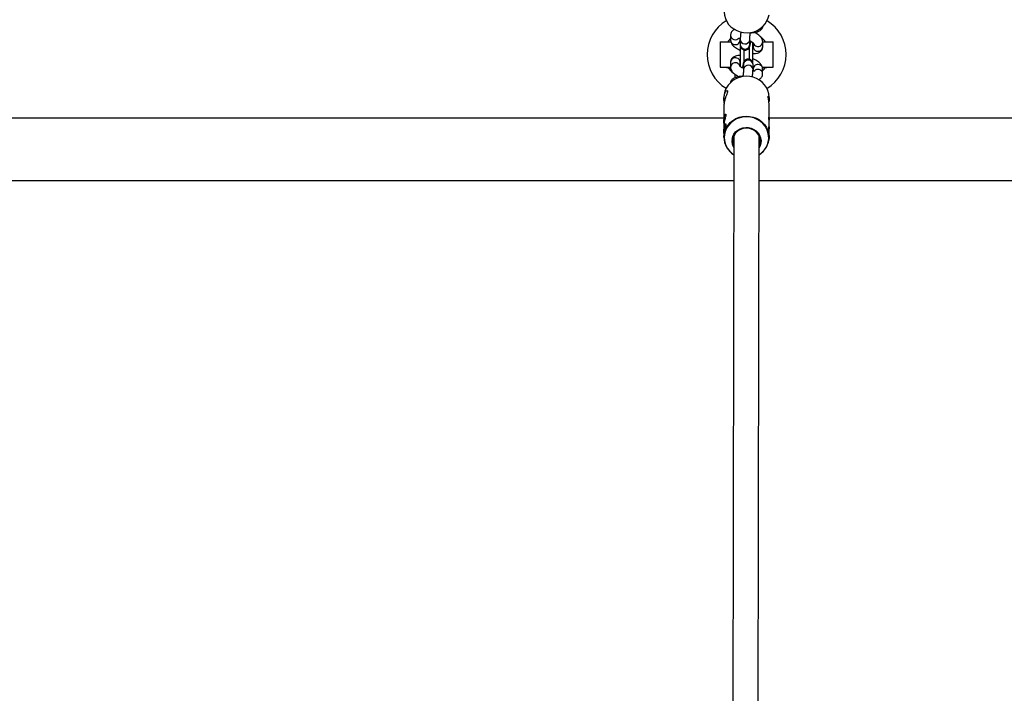
# Model space of a CAD drawing. Units: millimetres. Extents: x -9827 to 2633, y -2462 to 2463.
# Drawn here: x -3448 to -2824, y -404 to 22 of the extents above; entities that cross this region are included whole.
import ezdxf

# ---------------------------------------------------------------- set-up
doc = ezdxf.new("R2010")
doc.units = ezdxf.units.MM

msp = doc.modelspace()

# ---------------------------------------------------------------- linework, layer by layer
at = {"color": 7, "linetype": 'Continuous', "lineweight": 25}
for p, q in [((-2981.34, 13.42), (-2981.34, 14.28)), ((-3004.19, 8), (-3004.19, -8)), ((-3004.19, 8), (-2997.38, 8)), ((-3000.04, 8.1), (-3000.04, 8)), ((-3000.04, 8.1), (-2997.49, 8.1)), ((-2997.48, 12.24), (-2997.49, 9.11)), ((-2991.49, 9.09), (-2991.49, 10.46)), ((-2991.38, 9.62), (-2991.48, 9.7)), ((-2991.38, 9.55), (-2991.38, 6.34)), ((-2985.38, 6.33), (-2985.38, 9.54)), ((-2983.56, 7.75), (-2983.56, -4.8)), ((-2983.2, 6.66), (-2983.56, 6.68)), ((-2983.17, 7.4), (-2983.18, 4.89)), ((-2977.18, 4.87), (-2977.17, 8)), ((-2977.17, 8.1), (-2974.64, 8.1)), ((-2977.17, 8), (-2970.49, 8)), ((-2974.64, 8), (-2974.64, 8.1)), ((-2970.49, -8), (-2970.49, 8)), ((-2991.12, -7.75), (-2991.12, 4.8)), ((-2997.5, -4.87), (-2997.51, -8)), ((-2991.51, -7.4), (-2991.5, -4.89)), ((-3004.19, -8), (-2997.51, -8)), ((-3000.04, -8), (-3000.04, -8.1)), ((-3000.04, -8.1), (-2997.62, -8.1)), ((-2991.51, -6.65), (-2991.12, -6.68)), ((-2989.3, -6.33), (-2989.3, -9.54)), ((-2983.35, -9.58), (-2983.21, -9.7)), ((-2983.3, -9.55), (-2983.3, -6.34)), ((-2983.19, -9.09), (-2983.2, -10.46)), ((-2977.29, -8.1), (-2974.64, -8.1)), ((-2977.25, -8), (-2970.49, -8)), ((-2977.2, -12.24), (-2977.19, -9.11)), ((-2974.64, -8.1), (-2974.64, -8)), ((-2994.74, -12.49), (-2994.74, -14.29)), ((-2994.74, -14.29), (-2994.71, -14.65)), ((-3001.55, -25.25), (-3001.69, -27.11)), ((-3001.69, -27.11), (-3001.69, -28.35)), ((-2973.09, -28.45), (-2973.09, -27.16)), ((-3001.7, -32.27), (-3001.72, -42.3)), ((-2973.11, -40.65), (-2973.1, -32.29)), ((-2973.12, -46.62), (-2973.12, -43.07)), ((-3001.72, -44.75), (-3001.73, -48.35)), ((-2973.13, -52.38), (-2973.13, -49.05)), ((-3001.73, -50.8), (-3001.73, -52.33)), ((-2995.43, -51.52), (-2996.44, -649.34)), ((-2980.44, -648.71), (-2979.43, -51.54)), ((-2973.13, -52.38), (-2973.28, -54.24)), ((-2995.48, -80), (-3589.48, -80)), ((-2385.48, -80), (-2979.48, -80))]:
    msp.add_line(p, q, dxfattribs=at)
at = {"color": 8, "linetype": 'Continuous', "lineweight": 25}
for p, q in [((-2991.33, 10.38), (-2991.49, 10.38)), ((-2985.41, 9.15), (-2985.38, 9.53)), ((-2985.41, 5.94), (-2985.38, 6.33)), ((-2989.12, 2.98), (-2989.12, -4.61)), ((-2985.56, -2.98), (-2985.56, 4.61)), ((-2989.27, -5.94), (-2989.3, -6.33)), ((-2989.27, -9.15), (-2989.3, -9.53)), ((-2983.35, -10.39), (-2983.2, -10.39)), ((-2994.74, -14.29), (-2993.7, -14.29)), ((-3583.11, -40), (-3001.71, -40)), ((-2973.11, -40), (-2391.71, -40))]:
    msp.add_line(p, q, dxfattribs=at)
at = {"color": 7, "linetype": 'Continuous', "lineweight": 25, "flags": 128}
for points in [[(-3001.59, 27.16), (-3001.59, 26.93), (-3001.38, 24.84), (-3000.82, 22.81), (-2999.93, 20.88), (-2998.73, 19.11), (-2997.24, 17.54), (-2995.51, 16.2), (-2993.58, 15.14), (-2991.49, 14.36), (-2989.3, 13.91), (-2987.06, 13.77), (-2984.83, 13.97), (-2982.66, 14.49), (-2980.6, 15.32), (-2978.7, 16.45), (-2977.02, 17.84), (-2975.59, 19.45), (-2974.45, 21.26), (-2973.62, 23.21), (-2973.13, 25.25)], [(-2973.09, -27.16), (-2973.09, -26.93), (-2973.3, -24.84), (-2973.86, -22.81), (-2974.75, -20.88), (-2975.96, -19.11), (-2977.44, -17.54), (-2979.17, -16.2), (-2981.1, -15.14), (-2983.19, -14.36), (-2985.38, -13.91), (-2987.62, -13.77), (-2989.85, -13.97), (-2992.02, -14.49), (-2994.08, -15.32), (-2995.98, -16.45), (-2997.66, -17.84), (-2999.09, -19.45), (-3000.23, -21.26), (-3001.06, -23.21), (-3001.55, -25.25)], [(-2996.58, -53.57), (-2996.15, -51.93), (-2995.39, -50.4), (-2994.32, -49.03), (-2992.98, -47.89), (-2991.44, -47.01), (-2989.74, -46.43), (-2987.95, -46.17), (-2986.14, -46.24), (-2984.38, -46.65), (-2982.74, -47.36), (-2981.28, -48.36), (-2980.05, -49.61), (-2979.11, -51.05), (-2978.49, -52.64), (-2978.21, -54.32), (-2978.29, -56.01), (-2978.72, -57.65), (-2979.44, -59.12)], [(-2978.82, -55.87), (-2978.75, -54.23), (-2979.04, -52.6), (-2979.67, -51.07), (-2980.62, -49.68), (-2981.84, -48.5), (-2983.3, -47.58), (-2984.92, -46.94), (-2986.65, -46.63), (-2988.41, -46.65), (-2990.13, -46.99), (-2991.74, -47.66), (-2993.18, -48.61), (-2994.37, -49.82), (-2995.29, -51.22), (-2995.88, -52.77), (-2996.13, -54.4), (-2996.02, -56.04), (-2995.56, -57.63), (-2995.44, -57.91)], [(-2979.44, -57.93), (-2979.25, -57.47), (-2978.82, -55.87)]]:
    msp.add_lwpolyline(points, dxfattribs=at)
at = {"color": 8, "linetype": 'Continuous', "lineweight": 25, "flags": 128}
for points in [[(-3001.73, -52.33), (-3001.59, -50.47), (-3001.1, -48.42), (-3000.28, -46.47), (-2999.13, -44.67), (-2997.7, -43.05), (-2996.02, -41.66), (-2994.13, -40.54), (-2992.07, -39.71), (-2989.89, -39.19), (-2987.66, -38.99), (-2985.42, -39.12), (-2983.23, -39.58), (-2981.14, -40.35), (-2979.21, -41.42), (-2977.48, -42.76), (-2976, -44.33), (-2974.8, -46.1), (-2973.91, -48.02), (-2973.35, -50.06), (-2973.14, -52.14), (-2973.13, -52.38)], [(-2979.45, -63.42), (-2978.31, -62.6), (-2976.7, -61.11), (-2975.38, -59.39), (-2974.36, -57.49), (-2973.69, -55.47), (-2973.37, -53.37), (-2973.42, -51.25), (-2973.82, -49.17), (-2974.58, -47.17), (-2975.68, -45.32), (-2977.08, -43.65), (-2978.74, -42.21), (-2980.63, -41.04), (-2982.7, -40.17), (-2984.89, -39.62), (-2987.15, -39.41), (-2989.41, -39.53), (-2991.62, -40), (-2993.73, -40.79), (-2995.67, -41.88), (-2997.39, -43.26), (-2998.86, -44.87), (-3000.04, -46.68), (-3000.88, -48.65), (-3001.38, -50.71), (-3001.38, -50.71)]]:
    msp.add_lwpolyline(points, dxfattribs=at)
at = {"color": 7, "linetype": 'Continuous', "lineweight": 25}
for centre, radius, start, end in [((-2987.34, 0), 25, 121.00729, 238.78343), ((-2987.34, 0), 25, 301.00729, 58.78343), ((-2987.34, 0), 14.4, 134.78953, 145.77113), ((-2987.34, 0), 14.4, 34.22887, 53.94665), ((-2987.34, 0), 14.4, 214.22887, 234.4032), ((-2987.34, 0), 14.4, 314.78953, 325.77113), ((-2988.57, -52.19), 13.16, 180.58014, 238.48458), ((-2988.49, -54.78), 8.18, 171.50256, 211.79286), ((-2986.44, -52.08), 13.34, 301.59216, 350.69363)]:
    msp.add_arc(centre, radius, start, end, dxfattribs=at)
at = {"color": 8, "linetype": 'Continuous', "lineweight": 25}
for centre, radius, start, end in [((-2979.84, 18.88), 2.98, 276.21239, 338.62726), ((-2994.66, 9.15), 2.83, 180.91154, 255.03929), ((-2994.65, 12.28), 2.83, 180.84743, 255.04038), ((-2994.44, 9.22), 2.96, 251.35007, 357.57492), ((-2994.48, 12.52), 3.11, 253.08918, 318.35374), ((-2988.37, 9.71), 3.01, 183.03995, 349.25436), ((-2988.38, 6.5), 3.01, 183.07412, 349.25317), ((-2980.29, 8.13), 2.91, 198.77673, 254.42299), ((-2980.12, 8.13), 2.96, 251.34981, 357.5841), ((-2980.34, 4.93), 2.83, 180.91154, 255.03929), ((-2980.13, 5), 2.96, 251.35007, 357.57492), ((-2994.56, -8.13), 2.96, 71.34981, 177.5841), ((-2994.55, -5), 2.96, 71.35007, 177.57492), ((-2994.34, -4.93), 2.83, 0.91154, 75.03929), ((-2994.4, -8.13), 2.91, 18.77673, 74.42299), ((-2986.31, -6.5), 3.01, 3.07412, 169.25317), ((-2986.31, -9.71), 3.01, 3.03995, 169.25436), ((-2980.24, -9.22), 2.96, 71.35007, 177.57492), ((-2980.21, -12.52), 3.11, 73.08918, 138.35374), ((-2980.03, -12.28), 2.83, 0.84743, 75.04038), ((-2980.03, -9.15), 2.83, 0.91154, 75.03929), ((-2994.85, -18.88), 2.98, 96.21239, 158.62726), ((-2988.61, -52.47), 12.89, 172.18731, 237.94124)]:
    msp.add_arc(centre, radius, start, end, dxfattribs=at)
at = {"color": 7, "linetype": 'Continuous', "lineweight": 25}
for points, knots in [([(-2994.85, 15.95), (-2995.16, 15.8), (-2995.77, 15.51), (-2996.55, 14.8), (-2997.16, 13.9), (-2997.45, 13), (-2997.47, 12.43), (-2997.48, 12.24)], [0, 0, 0, 0, 0.228074, 0.44377, 0.654046, 0.883848, 1, 1, 1, 1]), ([(-2990.98, 14.38), (-2990.99, 14.32), (-2991.06, 13.76), (-2991.16, 12.78), (-2991.28, 11.52), (-2991.36, 10.41), (-2991.37, 9.84), (-2991.38, 9.55)], [0, 0, 0, 0, 0.02551, 0.26026, 0.496582, 0.736499, 1, 1, 1, 1]), ([(-2985.38, 9.54), (-2985.38, 9.61), (-2985.38, 9.78), (-2985.35, 10.31), (-2985.29, 11.15), (-2985.18, 12.26), (-2985.08, 13.19), (-2985.01, 13.76), (-2985, 13.85)], [0, 0, 0, 0, 0.118981, 0.300282, 0.506548, 0.728024, 0.956288, 1, 1, 1, 1]), ([(-2985, 13.85), (-2984.48, 13.85), (-2983.38, 13.86), (-2981.82, 14.06), (-2980.4, 14.42), (-2979.22, 14.95), (-2978.28, 15.62), (-2977.57, 16.43), (-2977.13, 17.21), (-2977.05, 17.73), (-2977.02, 17.89)], [0, 0, 0, 0, 0.142398, 0.29874, 0.464055, 0.608961, 0.730402, 0.842277, 0.950245, 1, 1, 1, 1]), ([(-2977.17, 8), (-2977.2, 8.37), (-2977.26, 9.08), (-2977.65, 10.03), (-2978.22, 10.92), (-2979.05, 11.81), (-2980.16, 12.7), (-2981.33, 13.46), (-2982.16, 13.87), (-2982.45, 14.01)], [0, 0, 0, 0, 0.129592, 0.248966, 0.380037, 0.532884, 0.713665, 0.898889, 1, 1, 1, 1]), ([(-2997.49, 9.11), (-2997.46, 8.74), (-2997.4, 8.03), (-2997, 7.08), (-2996.43, 6.19), (-2995.61, 5.3), (-2994.5, 4.41), (-2993.12, 3.55), (-2991.96, 2.93), (-2991.27, 2.65), (-2991.12, 2.59)], [0, 0, 0, 0, 0.115459, 0.221813, 0.33859, 0.474767, 0.635832, 0.800855, 0.958298, 1, 1, 1, 1]), ([(-2992.54, 10.41), (-2992.54, 10.41), (-2992.54, 10.41), (-2992.21, 10.46), (-2991.8, 10.49), (-2991.44, 10.46), (-2991.35, 10.45)], [0, 0, 0, 0, 0.2018696, 0.5175558, 0.8682792, 1, 1, 1, 1]), ([(-2991.38, 6.34), (-2991.38, 6.2), (-2991.38, 5.94), (-2991.35, 5.54), (-2991.24, 5.03), (-2991.01, 4.45), (-2990.61, 3.85), (-2990, 3.3), (-2989.18, 2.92), (-2988.27, 2.79), (-2987.4, 2.94), (-2986.7, 3.27), (-2986.18, 3.7), (-2985.81, 4.14), (-2985.56, 4.56), (-2985.41, 4.93), (-2985.27, 5.34), (-2985.13, 5.88), (-2984.95, 6.71), (-2984.79, 7.58), (-2984.68, 8.2), (-2984.65, 8.4)], [0, 0, 0, 0, 0.053587, 0.100557, 0.140911, 0.179497, 0.224779, 0.276104, 0.331914, 0.389299, 0.444406, 0.491468, 0.533174, 0.570603, 0.605166, 0.640581, 0.687494, 0.764073, 0.862905, 0.957236, 1, 1, 1, 1]), ([(-2985.38, 8.77), (-2985.29, 8.73), (-2984.82, 8.52), (-2984.16, 8.14), (-2983.49, 7.68), (-2983.11, 7.36), (-2982.96, 7.18), (-2982.98, 7.21), (-2982.98, 7.22)], [0, 0, 0, 0, 0.065295, 0.327694, 0.553944, 0.76051, 0.947611, 1, 1, 1, 1]), ([(-2985.38, 6.26), (-2985.38, 6.26), (-2985.38, 6.23), (-2985.38, 6.28), (-2985.38, 6.33)], [0, 0, 0, 0, 0.041441, 1, 1, 1, 1]), ([(-2983.56, 0.68), (-2983.21, 0.66), (-2982.29, 0.61), (-2981.06, 0.75), (-2979.87, 1.09), (-2978.9, 1.61), (-2978.1, 2.3), (-2977.5, 3.21), (-2977.21, 4.11), (-2977.19, 4.68), (-2977.18, 4.87)], [0, 0, 0, 0, 0.116881, 0.301765, 0.449532, 0.575933, 0.694428, 0.809946, 0.936191, 1, 1, 1, 1]), ([(-2991.12, -0.68), (-2991.48, -0.66), (-2992.39, -0.61), (-2993.62, -0.75), (-2994.82, -1.09), (-2995.79, -1.61), (-2996.58, -2.3), (-2997.18, -3.21), (-2997.47, -4.11), (-2997.5, -4.68), (-2997.5, -4.87)], [0, 0, 0, 0, 0.116881, 0.301765, 0.449532, 0.575933, 0.694428, 0.809946, 0.936191, 1, 1, 1, 1]), ([(-2983.3, -6.34), (-2983.3, -6.2), (-2983.3, -5.94), (-2983.34, -5.54), (-2983.44, -5.03), (-2983.67, -4.45), (-2984.07, -3.85), (-2984.69, -3.3), (-2985.5, -2.92), (-2986.42, -2.79), (-2987.28, -2.94), (-2987.98, -3.27), (-2988.51, -3.7), (-2988.88, -4.14), (-2989.12, -4.56), (-2989.28, -4.93), (-2989.41, -5.34), (-2989.55, -5.88), (-2989.73, -6.71), (-2989.9, -7.58), (-2990, -8.2), (-2990.03, -8.4)], [0, 0, 0, 0, 0.053587, 0.100557, 0.140911, 0.179497, 0.224779, 0.276104, 0.331914, 0.389299, 0.444406, 0.491468, 0.533174, 0.570603, 0.605166, 0.640581, 0.687494, 0.764073, 0.862905, 0.957236, 1, 1, 1, 1]), ([(-2977.19, -9.11), (-2977.22, -8.74), (-2977.28, -8.03), (-2977.68, -7.08), (-2978.25, -6.19), (-2979.07, -5.3), (-2980.18, -4.41), (-2981.56, -3.55), (-2982.72, -2.93), (-2983.41, -2.65), (-2983.56, -2.59)], [0, 0, 0, 0, 0.1154585, 0.2218133, 0.3385899, 0.4747674, 0.6358317, 0.8008553, 0.9582979, 1, 1, 1, 1]), ([(-2997.51, -8), (-2997.48, -8.37), (-2997.43, -9.08), (-2997.03, -10.03), (-2996.46, -10.92), (-2995.63, -11.81), (-2994.52, -12.7), (-2993.35, -13.46), (-2992.52, -13.87), (-2992.23, -14.01)], [0, 0, 0, 0, 0.129592, 0.248966, 0.380037, 0.532884, 0.713665, 0.898889, 1, 1, 1, 1]), ([(-2989.3, -8.77), (-2989.4, -8.73), (-2989.87, -8.52), (-2990.52, -8.14), (-2991.2, -7.68), (-2991.58, -7.36), (-2991.72, -7.18), (-2991.7, -7.21), (-2991.7, -7.22)], [0, 0, 0, 0, 0.065295, 0.327694, 0.553944, 0.76051, 0.947611, 1, 1, 1, 1]), ([(-2989.3, -9.54), (-2989.3, -9.61), (-2989.31, -9.78), (-2989.33, -10.31), (-2989.4, -11.15), (-2989.5, -12.26), (-2989.6, -13.19), (-2989.67, -13.76), (-2989.68, -13.85)], [0, 0, 0, 0, 0.118981, 0.300282, 0.506548, 0.728024, 0.956288, 1, 1, 1, 1]), ([(-2989.3, -6.26), (-2989.3, -6.26), (-2989.3, -6.23), (-2989.3, -6.28), (-2989.3, -6.33)], [0, 0, 0, 0, 0.041441, 1, 1, 1, 1]), ([(-2983.7, -14.38), (-2983.69, -14.32), (-2983.63, -13.76), (-2983.53, -12.78), (-2983.41, -11.52), (-2983.32, -10.41), (-2983.31, -9.84), (-2983.3, -9.55)], [0, 0, 0, 0, 0.02551, 0.26026, 0.496582, 0.736499, 1, 1, 1, 1]), ([(-2982.14, -10.41), (-2982.14, -10.41), (-2982.14, -10.41), (-2982.47, -10.46), (-2982.88, -10.49), (-2983.24, -10.46), (-2983.33, -10.45)], [0, 0, 0, 0, 0.20187, 0.517556, 0.868279, 1, 1, 1, 1]), ([(-2979.84, -15.95), (-2979.52, -15.8), (-2978.92, -15.51), (-2978.13, -14.8), (-2977.52, -13.9), (-2977.24, -13), (-2977.21, -12.43), (-2977.2, -12.24)], [0, 0, 0, 0, 0.228074, 0.44377, 0.654046, 0.883848, 1, 1, 1, 1]), ([(-2989.68, -13.85), (-2990.2, -13.85), (-2991.3, -13.86), (-2992.86, -14.06), (-2994.28, -14.42), (-2995.46, -14.95), (-2996.4, -15.62), (-2997.11, -16.43), (-2997.55, -17.21), (-2997.63, -17.73), (-2997.66, -17.89)], [0, 0, 0, 0, 0.142398, 0.29874, 0.464055, 0.608961, 0.730402, 0.842277, 0.950245, 1, 1, 1, 1]), ([(-3001.55, -26.36), (-3001.44, -25.79), (-3001.21, -24.67), (-3000.61, -23.47), (-2999.99, -22.77), (-2999.52, -22.69), (-2999.41, -23.24), (-2999.68, -24.29), (-3000.19, -25.72), (-3000.84, -27.5), (-3001.39, -29.46), (-3001.68, -31.15), (-3001.68, -31.96), (-3001.68, -32.27)], [0, 0, 0, 0, 0.091406, 0.182655, 0.278034, 0.377923, 0.472997, 0.561004, 0.650927, 0.748279, 0.847713, 0.940932, 1, 1, 1, 1]), ([(-3001.55, -30.68), (-3001.55, -30.67), (-3001.63, -30.07), (-3001.73, -28.64), (-3001.67, -27.18), (-3001.56, -26.45), (-3001.55, -26.36)], [0, 0, 0, 0, 0.005039, 0.47135, 0.928864, 1, 1, 1, 1]), ([(-2973.11, -32.29), (-2973.11, -32.21), (-2973.07, -31.53), (-2973.21, -30.17), (-2973.44, -28.44), (-2973.64, -27.09), (-2973.65, -26.36), (-2973.49, -26.27), (-2973.24, -26.77), (-2973.08, -27.88), (-2973.06, -29.07), (-2973.21, -29.87), (-2973.24, -30.03)], [0, 0, 0, 0, 0.014175, 0.128504, 0.250536, 0.376087, 0.493752, 0.604525, 0.71992, 0.844092, 0.968243, 1, 1, 1, 1]), ([(-3001.57, -40.23), (-3001.5, -39.84), (-3001.35, -39.06), (-3001.02, -38.23), (-3000.69, -37.76), (-3000.47, -37.72), (-3000.42, -38.12), (-3000.57, -38.88), (-3000.86, -39.94), (-3001.2, -41.2), (-3001.51, -42.55), (-3001.68, -43.75), (-3001.73, -44.52), (-3001.72, -44.74), (-3001.72, -44.75)], [0, 0, 0, 0, 0.089715, 0.179352, 0.271038, 0.364445, 0.455525, 0.543811, 0.633204, 0.725811, 0.818863, 0.908971, 0.997378, 1, 1, 1, 1]), ([(-3001.67, -43.77), (-3001.68, -43.44), (-3001.73, -42.7), (-3001.72, -41.42), (-3001.62, -40.61), (-3001.57, -40.23)], [0, 0, 0, 0, 0.308808, 0.68071, 1, 1, 1, 1]), ([(-2973.13, -43.07), (-2973.13, -42.78), (-2973.13, -42.04), (-2973.21, -41), (-2973.26, -40.12), (-2973.26, -39.67), (-2973.19, -39.67), (-2973.12, -40.1), (-2973.09, -40.76), (-2973.15, -41.34), (-2973.17, -41.53)], [0, 0, 0, 0, 0.092896, 0.234573, 0.377236, 0.515218, 0.650255, 0.788546, 0.931259, 1, 1, 1, 1]), ([(-3001.58, -46.28), (-3001.51, -45.89), (-3001.36, -45.11), (-3001.03, -44.28), (-3000.7, -43.81), (-3000.48, -43.77), (-3000.43, -44.17), (-3000.58, -44.93), (-3000.87, -45.99), (-3001.21, -47.25), (-3001.52, -48.6), (-3001.69, -49.8), (-3001.74, -50.57), (-3001.73, -50.79), (-3001.73, -50.8)], [0, 0, 0, 0, 0.089715, 0.179352, 0.271038, 0.364445, 0.455525, 0.543811, 0.633204, 0.725811, 0.818863, 0.908971, 0.997378, 1, 1, 1, 1]), ([(-3001.68, -49.82), (-3001.69, -49.49), (-3001.74, -48.75), (-3001.73, -47.47), (-3001.63, -46.66), (-3001.58, -46.28)], [0, 0, 0, 0, 0.3088085, 0.68071, 1, 1, 1, 1]), ([(-2973.14, -49.05), (-2973.14, -48.76), (-2973.14, -48.01), (-2973.22, -46.97), (-2973.27, -46.1), (-2973.27, -45.65), (-2973.2, -45.64), (-2973.13, -46.08), (-2973.1, -46.74), (-2973.16, -47.32), (-2973.18, -47.51)], [0, 0, 0, 0, 0.092896, 0.234573, 0.377236, 0.515218, 0.650255, 0.788546, 0.931259, 1, 1, 1, 1])]:
    msp.add_open_spline(points, degree=3, knots=knots, dxfattribs=at)

doc.saveas('drawing.dxf')
